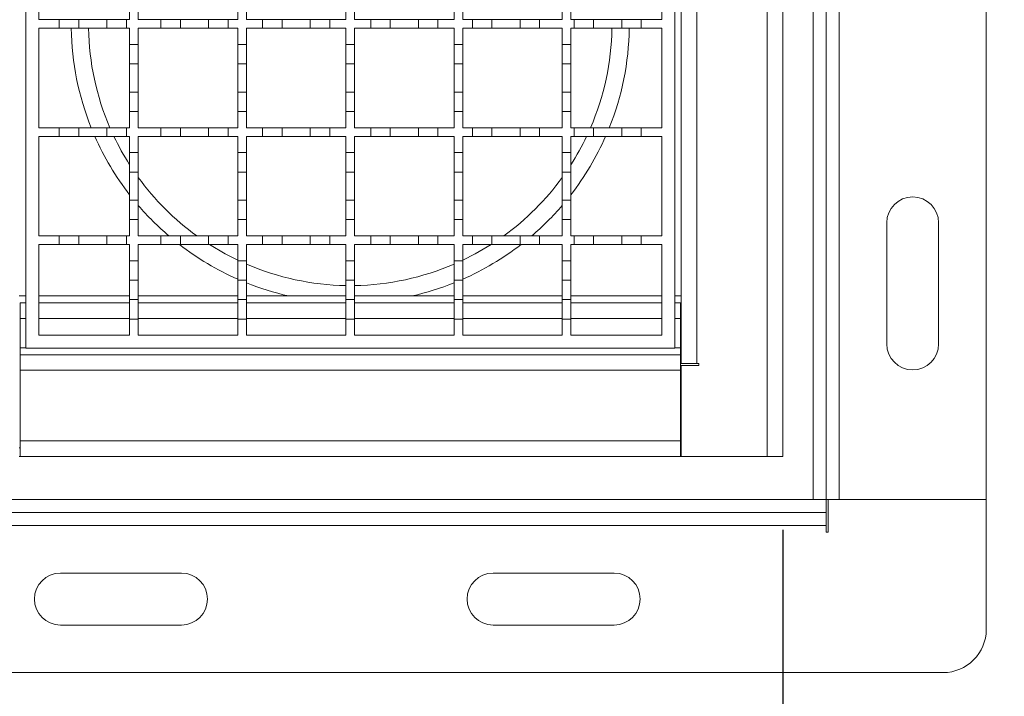
# Model space of a CAD drawing. Units: millimetres. Extents: x 285 to 4797, y 745 to 3060.
# Drawn here: x 4379 to 4606, y 2318 to 2474 of the extents above; entities that cross this region are included whole.
import ezdxf

# ---------------------------------------------------------------- set-up
doc = ezdxf.new("R2010")
doc.units = ezdxf.units.MM
doc.header["$LTSCALE"] = 17
doc.linetypes.add('SLD-Durchgehend', pattern=[0])
doc.layers.add('MAßLINIE_MAßZEICHNUNGEN', color=7, linetype='SLD-Durchgehend')
doc.styles.add('SLDTEXTSTYLE0', font='Opinion Pro')
doc.dimstyles.new('SLDDIMSTYLE0', dxfattribs={"dimtxt": 87.322835, "dimasz": 59.5, "dimexe": 0, "dimexo": 0.0625, "dimgap": 21.830709, "dimtad": 0, "dimdec": 0, "dimrnd": 1e-09, "dimzin": 12, "dimdsep": 46, "dimtxsty": 'SLDTEXTSTYLE0', "dimsah": 1, "dimcen": 0.09, "dimadec": 0, "dimazin": 3, "dimtfac": 1, "dimtdec": 0, "dimtofl": 0, "dimtmove": 0, "dimatfit": 3, "dimfxl": 1, "dimfrac": 2, "dimtolj": 1, "dimtzin": 12, "dimarcsym": 0})

# ---------------------------------------------------------------- blocks, each defined once
blk = doc.blocks.new('SW_SYMBOL_MOD_BOX')
at = {"layer": 'MAßLINIE_MAßZEICHNUNGEN', "color": 0}
for p, q in [((3400, 3400), (3400, 13600)), ((3400, 13600), (13600, 13600)), ((13600, 13600), (13600, 3400)), ((3400, 3400), (13600, 3400))]:
    blk.add_line(p, q, dxfattribs=at)
blk = doc.blocks.new('_D_4')
at = {"layer": 'MAßLINIE_MAßZEICHNUNGEN', "color": 7}
for p, q in [((4727.43, 2623.02), (4727.43, 2734.72)), ((4609.32, 2623.02), (4744.43, 2623.02)), ((4727.43, 2323.02), (4727.43, 2623.02)), ((4609.32, 2323.02), (4744.43, 2323.02))]:
    blk.add_line(p, q, dxfattribs=at)
for points in [[(4727.43, 2623.02), (4701.93, 2563.52), (4752.93, 2563.52)], [(4727.43, 2323.02), (4752.93, 2382.52), (4701.93, 2382.52)]]:
    blk.add_solid(points, dxfattribs=at)
at = {"layer": 'MAßLINIE_MAßZEICHNUNGEN', "color": 7, "xscale": 0.006821316789626648, "yscale": 0.006821316789626648, "zscale": 0.006821316789626648, "rotation": 90}
blk.add_blockref('SW_SYMBOL_MOD_BOX', (4781.48, 2734.72), dxfattribs=at)
at = {"layer": 'MAßLINIE_MAßZEICHNUNGEN', "color": 7, "insert": (4678.52, 2855.41), "char_height": 89.958, "attachment_point": 1, "rotation": 90, "style": 'SLDTEXTSTYLE0'}
blk.add_mtext('300', dxfattribs=at)
blk = doc.blocks.new('_D_5')
at = {"layer": 'MAßLINIE_MAßZEICHNUNGEN', "color": 7}
for p, q in [((4355.32, 2356.02), (4355.32, 2136.02)), ((4555.32, 2356.02), (4555.32, 2136.02)), ((4355.32, 2153.02), (4194.06, 2153.02)), ((4555.32, 2153.02), (4355.32, 2153.02))]:
    blk.add_line(p, q, dxfattribs=at)
for points in [[(4355.32, 2153.02), (4414.82, 2127.52), (4414.82, 2178.52)], [(4555.32, 2153.02), (4495.82, 2178.52), (4495.82, 2127.52)]]:
    blk.add_solid(points, dxfattribs=at)
at = {"layer": 'MAßLINIE_MAßZEICHNUNGEN', "color": 7, "xscale": 0.006821316789626648, "yscale": 0.006821316789626648, "zscale": 0.006821316789626648}
blk.add_blockref('SW_SYMBOL_MOD_BOX', (3873.46, 2098.97), dxfattribs=at)
at = {"layer": 'MAßLINIE_MAßZEICHNUNGEN', "color": 7, "insert": (3994.15, 2201.93), "char_height": 89.958, "attachment_point": 1, "style": 'SLDTEXTSTYLE0'}
blk.add_mtext('200', dxfattribs=at)

msp = doc.modelspace()

# ---------------------------------------------------------------- linework, layer by layer
at = {"color": 7, "linetype": 'SLD-Durchgehend', "lineweight": 18}
for p, q in [((4562.32, 2583.02), (4562.32, 2363.02)), ((4565.32, 2583.02), (4565.32, 2363.02)), ((4568.32, 2583.02), (4568.32, 2363.02)), ((4602.32, 2583.02), (4602.32, 2363.02)), ((4551.72, 2373.02), (4551.72, 2573.02)), ((4555.32, 2573.02), (4555.32, 2373.02)), ((4531.82, 2394.52), (4531.82, 2551.52)), ((4535.42, 2551.52), (4535.42, 2394.52)), ((4380.32, 2398.02), (4380.32, 2548.02)), ((4530.32, 2548.02), (4530.32, 2398.02)), ((4383.32, 2474.02), (4383.32, 2497.02)), ((4527.32, 2497.02), (4527.32, 2474.02)), ((4404.32, 2477.77), (4404.32, 2474.02)), ((4406.32, 2474.02), (4406.32, 2477.77)), ((4429.32, 2477.77), (4429.32, 2474.02)), ((4431.32, 2474.02), (4431.32, 2477.77)), ((4454.32, 2477.77), (4454.32, 2474.02)), ((4456.32, 2474.02), (4456.32, 2477.77)), ((4479.32, 2477.77), (4479.32, 2474.02)), ((4481.32, 2474.02), (4481.32, 2477.77)), ((4504.32, 2477.77), (4504.32, 2474.02)), ((4506.32, 2474.02), (4506.32, 2477.77)), ((4383.32, 2474.02), (4388.07, 2474.02)), ((4388.07, 2472.02), (4388.07, 2474.02)), ((4388.07, 2474.02), (4392.57, 2474.02)), ((4392.57, 2474.02), (4392.57, 2472.02)), ((4392.57, 2474.02), (4399.07, 2474.02)), ((4399.07, 2472.02), (4399.07, 2474.02)), ((4399.07, 2474.02), (4403.57, 2474.02)), ((4403.57, 2474.02), (4403.57, 2472.02)), ((4403.57, 2474.02), (4404.32, 2474.02)), ((4406.32, 2474.02), (4411.57, 2474.02)), ((4411.57, 2472.02), (4411.57, 2474.02)), ((4411.57, 2474.02), (4416.07, 2474.02)), ((4416.07, 2474.02), (4416.07, 2472.02)), ((4416.07, 2474.02), (4422.57, 2474.02)), ((4422.57, 2472.02), (4422.57, 2474.02)), ((4422.57, 2474.02), (4427.07, 2474.02)), ((4427.07, 2474.02), (4427.07, 2472.02)), ((4427.07, 2474.02), (4429.32, 2474.02)), ((4431.32, 2474.02), (4435.07, 2474.02)), ((4435.07, 2472.02), (4435.07, 2474.02)), ((4435.07, 2474.02), (4439.57, 2474.02)), ((4439.57, 2474.02), (4446.07, 2474.02)), ((4439.57, 2474.02), (4439.57, 2472.02)), ((4446.07, 2472.02), (4446.07, 2474.02)), ((4446.07, 2474.02), (4450.57, 2474.02)), ((4450.57, 2474.02), (4450.57, 2472.02)), ((4450.57, 2474.02), (4454.32, 2474.02)), ((4456.32, 2474.02), (4460.07, 2474.02)), ((4460.07, 2472.02), (4460.07, 2474.02)), ((4460.07, 2474.02), (4464.57, 2474.02)), ((4464.57, 2474.02), (4464.57, 2472.02)), ((4464.57, 2474.02), (4471.07, 2474.02)), ((4471.07, 2474.02), (4475.57, 2474.02)), ((4471.07, 2472.02), (4471.07, 2474.02)), ((4475.57, 2474.02), (4475.57, 2472.02)), ((4475.57, 2474.02), (4479.32, 2474.02)), ((4481.32, 2474.02), (4483.57, 2474.02)), ((4483.57, 2472.02), (4483.57, 2474.02)), ((4483.57, 2474.02), (4488.07, 2474.02)), ((4488.07, 2474.02), (4488.07, 2472.02)), ((4488.07, 2474.02), (4494.57, 2474.02)), ((4494.57, 2474.02), (4499.07, 2474.02)), ((4494.57, 2472.02), (4494.57, 2474.02)), ((4499.07, 2474.02), (4499.07, 2472.02)), ((4499.07, 2474.02), (4504.32, 2474.02)), ((4506.32, 2474.02), (4507.07, 2474.02)), ((4507.07, 2472.02), (4507.07, 2474.02)), ((4507.07, 2474.02), (4511.57, 2474.02)), ((4511.57, 2474.02), (4511.57, 2472.02)), ((4511.57, 2474.02), (4518.07, 2474.02)), ((4518.07, 2474.02), (4522.57, 2474.02)), ((4518.07, 2472.02), (4518.07, 2474.02)), ((4522.57, 2474.02), (4522.57, 2472.02)), ((4522.57, 2474.02), (4527.32, 2474.02)), ((4388.07, 2472.02), (4383.32, 2472.02)), ((4383.32, 2449.02), (4383.32, 2472.02)), ((4392.57, 2472.02), (4388.07, 2472.02)), ((4399.07, 2472.02), (4392.57, 2472.02)), ((4403.57, 2472.02), (4399.07, 2472.02)), ((4404.32, 2472.02), (4403.57, 2472.02)), ((4404.32, 2472.02), (4404.32, 2468.27)), ((4411.57, 2472.02), (4406.32, 2472.02)), ((4406.32, 2468.27), (4406.32, 2472.02)), ((4416.07, 2472.02), (4411.57, 2472.02)), ((4422.57, 2472.02), (4416.07, 2472.02)), ((4427.07, 2472.02), (4422.57, 2472.02)), ((4429.32, 2472.02), (4427.07, 2472.02)), ((4429.32, 2472.02), (4429.32, 2468.27)), ((4435.07, 2472.02), (4431.32, 2472.02)), ((4431.32, 2468.27), (4431.32, 2472.02)), ((4439.57, 2472.02), (4435.07, 2472.02)), ((4446.07, 2472.02), (4439.57, 2472.02)), ((4450.57, 2472.02), (4446.07, 2472.02)), ((4454.32, 2472.02), (4450.57, 2472.02)), ((4454.32, 2472.02), (4454.32, 2468.27)), ((4460.07, 2472.02), (4456.32, 2472.02)), ((4456.32, 2468.27), (4456.32, 2472.02)), ((4464.57, 2472.02), (4460.07, 2472.02)), ((4471.07, 2472.02), (4464.57, 2472.02)), ((4475.57, 2472.02), (4471.07, 2472.02)), ((4479.32, 2472.02), (4475.57, 2472.02)), ((4479.32, 2472.02), (4479.32, 2468.27)), ((4483.57, 2472.02), (4481.32, 2472.02)), ((4481.32, 2468.27), (4481.32, 2472.02)), ((4488.07, 2472.02), (4483.57, 2472.02)), ((4494.57, 2472.02), (4488.07, 2472.02)), ((4499.07, 2472.02), (4494.57, 2472.02)), ((4504.32, 2472.02), (4499.07, 2472.02)), ((4504.32, 2472.02), (4504.32, 2468.27)), ((4507.07, 2472.02), (4506.32, 2472.02)), ((4506.32, 2468.27), (4506.32, 2472.02)), ((4511.57, 2472.02), (4507.07, 2472.02)), ((4518.07, 2472.02), (4511.57, 2472.02)), ((4522.57, 2472.02), (4518.07, 2472.02)), ((4527.32, 2472.02), (4522.57, 2472.02)), ((4527.32, 2472.02), (4527.32, 2449.02)), ((4404.32, 2468.27), (4406.32, 2468.27)), ((4404.32, 2463.77), (4404.32, 2468.27)), ((4406.32, 2468.27), (4406.32, 2463.77)), ((4429.32, 2468.27), (4431.32, 2468.27)), ((4429.32, 2463.77), (4429.32, 2468.27)), ((4431.32, 2468.27), (4431.32, 2463.77)), ((4454.32, 2468.27), (4456.32, 2468.27)), ((4454.32, 2463.77), (4454.32, 2468.27)), ((4456.32, 2468.27), (4456.32, 2463.77)), ((4479.32, 2468.27), (4481.32, 2468.27)), ((4479.32, 2463.77), (4479.32, 2468.27)), ((4481.32, 2468.27), (4481.32, 2463.77)), ((4504.32, 2468.27), (4506.32, 2468.27)), ((4504.32, 2463.77), (4504.32, 2468.27)), ((4506.32, 2468.27), (4506.32, 2463.77)), ((4406.32, 2463.77), (4404.32, 2463.77)), ((4404.32, 2463.77), (4404.32, 2457.27)), ((4406.32, 2457.27), (4406.32, 2463.77)), ((4431.32, 2463.77), (4429.32, 2463.77)), ((4429.32, 2463.77), (4429.32, 2457.27)), ((4431.32, 2457.27), (4431.32, 2463.77)), ((4456.32, 2463.77), (4454.32, 2463.77)), ((4454.32, 2463.77), (4454.32, 2457.27)), ((4456.32, 2457.27), (4456.32, 2463.77)), ((4481.32, 2463.77), (4479.32, 2463.77)), ((4479.32, 2463.77), (4479.32, 2457.27)), ((4481.32, 2457.27), (4481.32, 2463.77)), ((4506.32, 2463.77), (4504.32, 2463.77)), ((4504.32, 2463.77), (4504.32, 2457.27)), ((4506.32, 2457.27), (4506.32, 2463.77)), ((4404.32, 2457.27), (4406.32, 2457.27)), ((4404.32, 2452.77), (4404.32, 2457.27)), ((4406.32, 2457.27), (4406.32, 2452.77)), ((4429.32, 2457.27), (4431.32, 2457.27)), ((4429.32, 2452.77), (4429.32, 2457.27)), ((4431.32, 2457.27), (4431.32, 2452.77)), ((4454.32, 2457.27), (4456.32, 2457.27)), ((4454.32, 2452.77), (4454.32, 2457.27)), ((4456.32, 2457.27), (4456.32, 2452.77)), ((4479.32, 2457.27), (4481.32, 2457.27)), ((4479.32, 2452.77), (4479.32, 2457.27)), ((4481.32, 2457.27), (4481.32, 2452.77)), ((4504.32, 2457.27), (4506.32, 2457.27)), ((4504.32, 2452.77), (4504.32, 2457.27)), ((4506.32, 2457.27), (4506.32, 2452.77)), ((4406.32, 2452.77), (4404.32, 2452.77)), ((4404.32, 2452.77), (4404.32, 2449.02)), ((4406.32, 2449.02), (4406.32, 2452.77)), ((4431.32, 2452.77), (4429.32, 2452.77)), ((4429.32, 2452.77), (4429.32, 2449.02)), ((4431.32, 2449.02), (4431.32, 2452.77)), ((4456.32, 2452.77), (4454.32, 2452.77)), ((4454.32, 2452.77), (4454.32, 2449.02)), ((4456.32, 2449.02), (4456.32, 2452.77)), ((4481.32, 2452.77), (4479.32, 2452.77)), ((4479.32, 2452.77), (4479.32, 2449.02)), ((4481.32, 2449.02), (4481.32, 2452.77)), ((4506.32, 2452.77), (4504.32, 2452.77)), ((4504.32, 2452.77), (4504.32, 2449.02)), ((4506.32, 2449.02), (4506.32, 2452.77)), ((4383.32, 2449.02), (4388.07, 2449.02)), ((4388.07, 2447.02), (4388.07, 2449.02)), ((4388.07, 2449.02), (4392.57, 2449.02)), ((4392.57, 2449.02), (4392.57, 2447.02)), ((4392.57, 2449.02), (4399.07, 2449.02)), ((4399.07, 2447.02), (4399.07, 2449.02)), ((4399.07, 2449.02), (4403.57, 2449.02)), ((4403.57, 2449.02), (4403.57, 2447.02)), ((4403.57, 2449.02), (4404.32, 2449.02)), ((4406.32, 2449.02), (4411.57, 2449.02)), ((4411.57, 2447.02), (4411.57, 2449.02)), ((4411.57, 2449.02), (4416.07, 2449.02)), ((4416.07, 2449.02), (4416.07, 2447.02)), ((4416.07, 2449.02), (4422.57, 2449.02)), ((4422.57, 2447.02), (4422.57, 2449.02)), ((4422.57, 2449.02), (4427.07, 2449.02)), ((4427.07, 2449.02), (4427.07, 2447.02)), ((4427.07, 2449.02), (4429.32, 2449.02)), ((4431.32, 2449.02), (4435.07, 2449.02)), ((4435.07, 2447.02), (4435.07, 2449.02)), ((4435.07, 2449.02), (4439.57, 2449.02)), ((4439.57, 2449.02), (4439.57, 2447.02)), ((4439.57, 2449.02), (4446.07, 2449.02)), ((4446.07, 2447.02), (4446.07, 2449.02)), ((4446.07, 2449.02), (4450.57, 2449.02)), ((4450.57, 2449.02), (4450.57, 2447.02)), ((4450.57, 2449.02), (4454.32, 2449.02)), ((4456.32, 2449.02), (4460.07, 2449.02)), ((4460.07, 2447.02), (4460.07, 2449.02)), ((4460.07, 2449.02), (4464.57, 2449.02)), ((4464.57, 2449.02), (4464.57, 2447.02)), ((4464.57, 2449.02), (4471.07, 2449.02)), ((4471.07, 2447.02), (4471.07, 2449.02)), ((4471.07, 2449.02), (4475.57, 2449.02)), ((4475.57, 2449.02), (4475.57, 2447.02)), ((4475.57, 2449.02), (4479.32, 2449.02)), ((4481.32, 2449.02), (4483.57, 2449.02)), ((4483.57, 2447.02), (4483.57, 2449.02)), ((4483.57, 2449.02), (4488.07, 2449.02)), ((4488.07, 2449.02), (4488.07, 2447.02)), ((4488.07, 2449.02), (4494.57, 2449.02)), ((4494.57, 2447.02), (4494.57, 2449.02)), ((4494.57, 2449.02), (4499.07, 2449.02)), ((4499.07, 2449.02), (4499.07, 2447.02)), ((4499.07, 2449.02), (4504.32, 2449.02)), ((4506.32, 2449.02), (4507.07, 2449.02)), ((4507.07, 2447.02), (4507.07, 2449.02)), ((4507.07, 2449.02), (4511.57, 2449.02)), ((4511.57, 2449.02), (4511.57, 2447.02)), ((4511.57, 2449.02), (4518.07, 2449.02)), ((4518.07, 2447.02), (4518.07, 2449.02)), ((4518.07, 2449.02), (4522.57, 2449.02)), ((4522.57, 2449.02), (4522.57, 2447.02)), ((4522.57, 2449.02), (4527.32, 2449.02)), ((4388.07, 2447.02), (4383.32, 2447.02)), ((4383.32, 2424.02), (4383.32, 2447.02)), ((4392.57, 2447.02), (4388.07, 2447.02)), ((4399.07, 2447.02), (4392.57, 2447.02)), ((4403.57, 2447.02), (4399.07, 2447.02)), ((4404.32, 2447.02), (4403.57, 2447.02)), ((4404.32, 2447.02), (4404.32, 2443.27)), ((4411.57, 2447.02), (4406.32, 2447.02)), ((4406.32, 2443.27), (4406.32, 2447.02)), ((4416.07, 2447.02), (4411.57, 2447.02)), ((4422.57, 2447.02), (4416.07, 2447.02)), ((4427.07, 2447.02), (4422.57, 2447.02)), ((4429.32, 2447.02), (4427.07, 2447.02)), ((4429.32, 2447.02), (4429.32, 2443.27)), ((4435.07, 2447.02), (4431.32, 2447.02)), ((4431.32, 2443.27), (4431.32, 2447.02)), ((4439.57, 2447.02), (4435.07, 2447.02)), ((4446.07, 2447.02), (4439.57, 2447.02)), ((4450.57, 2447.02), (4446.07, 2447.02)), ((4454.32, 2447.02), (4450.57, 2447.02)), ((4454.32, 2447.02), (4454.32, 2443.27)), ((4460.07, 2447.02), (4456.32, 2447.02)), ((4456.32, 2443.27), (4456.32, 2447.02)), ((4464.57, 2447.02), (4460.07, 2447.02)), ((4471.07, 2447.02), (4464.57, 2447.02)), ((4475.57, 2447.02), (4471.07, 2447.02)), ((4479.32, 2447.02), (4475.57, 2447.02)), ((4479.32, 2447.02), (4479.32, 2443.27)), ((4483.57, 2447.02), (4481.32, 2447.02)), ((4481.32, 2443.27), (4481.32, 2447.02)), ((4488.07, 2447.02), (4483.57, 2447.02)), ((4494.57, 2447.02), (4488.07, 2447.02)), ((4499.07, 2447.02), (4494.57, 2447.02)), ((4504.32, 2447.02), (4499.07, 2447.02)), ((4504.32, 2447.02), (4504.32, 2443.27)), ((4507.07, 2447.02), (4506.32, 2447.02)), ((4506.32, 2443.27), (4506.32, 2447.02)), ((4511.57, 2447.02), (4507.07, 2447.02)), ((4518.07, 2447.02), (4511.57, 2447.02)), ((4522.57, 2447.02), (4518.07, 2447.02)), ((4527.32, 2447.02), (4522.57, 2447.02)), ((4527.32, 2447.02), (4527.32, 2424.02)), ((4404.32, 2443.27), (4406.32, 2443.27)), ((4404.32, 2438.77), (4404.32, 2443.27)), ((4406.32, 2443.27), (4406.32, 2438.77)), ((4429.32, 2443.27), (4431.32, 2443.27)), ((4429.32, 2438.77), (4429.32, 2443.27)), ((4431.32, 2443.27), (4431.32, 2438.77)), ((4454.32, 2443.27), (4456.32, 2443.27)), ((4454.32, 2438.77), (4454.32, 2443.27)), ((4456.32, 2443.27), (4456.32, 2438.77)), ((4479.32, 2443.27), (4481.32, 2443.27)), ((4479.32, 2438.77), (4479.32, 2443.27)), ((4481.32, 2443.27), (4481.32, 2438.77)), ((4504.32, 2443.27), (4506.32, 2443.27)), ((4504.32, 2438.77), (4504.32, 2443.27)), ((4506.32, 2443.27), (4506.32, 2438.77)), ((4406.32, 2438.77), (4404.32, 2438.77)), ((4404.32, 2438.77), (4404.32, 2432.27)), ((4406.32, 2432.27), (4406.32, 2438.77)), ((4431.32, 2438.77), (4429.32, 2438.77)), ((4429.32, 2438.77), (4429.32, 2432.27)), ((4431.32, 2432.27), (4431.32, 2438.77)), ((4456.32, 2438.77), (4454.32, 2438.77)), ((4454.32, 2438.77), (4454.32, 2432.27)), ((4456.32, 2432.27), (4456.32, 2438.77)), ((4481.32, 2438.77), (4479.32, 2438.77)), ((4479.32, 2438.77), (4479.32, 2432.27)), ((4481.32, 2432.27), (4481.32, 2438.77)), ((4506.32, 2438.77), (4504.32, 2438.77)), ((4504.32, 2438.77), (4504.32, 2432.27)), ((4506.32, 2432.27), (4506.32, 2438.77)), ((4404.32, 2432.27), (4406.32, 2432.27)), ((4404.32, 2427.77), (4404.32, 2432.27)), ((4406.32, 2432.27), (4406.32, 2427.77)), ((4429.32, 2432.27), (4431.32, 2432.27)), ((4429.32, 2427.77), (4429.32, 2432.27)), ((4431.32, 2432.27), (4431.32, 2427.77)), ((4454.32, 2432.27), (4456.32, 2432.27)), ((4454.32, 2427.77), (4454.32, 2432.27)), ((4456.32, 2432.27), (4456.32, 2427.77)), ((4479.32, 2432.27), (4481.32, 2432.27)), ((4479.32, 2427.77), (4479.32, 2432.27)), ((4481.32, 2432.27), (4481.32, 2427.77)), ((4504.32, 2432.27), (4506.32, 2432.27)), ((4504.32, 2427.77), (4504.32, 2432.27)), ((4506.32, 2432.27), (4506.32, 2427.77)), ((4406.32, 2427.77), (4404.32, 2427.77)), ((4404.32, 2427.77), (4404.32, 2424.02)), ((4406.32, 2424.02), (4406.32, 2427.77)), ((4431.32, 2427.77), (4429.32, 2427.77)), ((4429.32, 2427.77), (4429.32, 2424.02)), ((4431.32, 2424.02), (4431.32, 2427.77)), ((4456.32, 2427.77), (4454.32, 2427.77)), ((4454.32, 2427.77), (4454.32, 2424.02)), ((4456.32, 2424.02), (4456.32, 2427.77)), ((4481.32, 2427.77), (4479.32, 2427.77)), ((4479.32, 2427.77), (4479.32, 2424.02)), ((4481.32, 2424.02), (4481.32, 2427.77)), ((4506.32, 2427.77), (4504.32, 2427.77)), ((4504.32, 2427.77), (4504.32, 2424.02)), ((4506.32, 2424.02), (4506.32, 2427.77)), ((4579.32, 2399.02), (4579.32, 2427.02)), ((4591.32, 2427.02), (4591.32, 2399.02)), ((4383.32, 2424.02), (4388.07, 2424.02)), ((4388.07, 2422.02), (4388.07, 2424.02)), ((4388.07, 2424.02), (4392.57, 2424.02)), ((4392.57, 2424.02), (4399.07, 2424.02)), ((4392.57, 2424.02), (4392.57, 2422.02)), ((4399.07, 2422.02), (4399.07, 2424.02)), ((4399.07, 2424.02), (4403.57, 2424.02)), ((4403.57, 2424.02), (4403.57, 2422.02)), ((4403.57, 2424.02), (4404.32, 2424.02)), ((4406.32, 2424.02), (4411.57, 2424.02)), ((4411.57, 2422.02), (4411.57, 2424.02)), ((4411.57, 2424.02), (4416.07, 2424.02)), ((4416.07, 2424.02), (4416.07, 2422.02)), ((4416.07, 2424.02), (4422.57, 2424.02)), ((4422.57, 2422.02), (4422.57, 2424.02)), ((4422.57, 2424.02), (4427.07, 2424.02)), ((4427.07, 2424.02), (4427.07, 2422.02)), ((4427.07, 2424.02), (4429.32, 2424.02)), ((4431.32, 2424.02), (4435.07, 2424.02)), ((4435.07, 2422.02), (4435.07, 2424.02)), ((4435.07, 2424.02), (4439.57, 2424.02)), ((4439.57, 2424.02), (4446.07, 2424.02)), ((4439.57, 2424.02), (4439.57, 2422.02)), ((4446.07, 2422.02), (4446.07, 2424.02)), ((4446.07, 2424.02), (4450.57, 2424.02)), ((4450.57, 2424.02), (4450.57, 2422.02)), ((4450.57, 2424.02), (4454.32, 2424.02)), ((4456.32, 2424.02), (4460.07, 2424.02)), ((4460.07, 2422.02), (4460.07, 2424.02)), ((4460.07, 2424.02), (4464.57, 2424.02)), ((4464.57, 2424.02), (4464.57, 2422.02)), ((4464.57, 2424.02), (4471.07, 2424.02)), ((4471.07, 2422.02), (4471.07, 2424.02)), ((4471.07, 2424.02), (4475.57, 2424.02)), ((4475.57, 2424.02), (4475.57, 2422.02)), ((4475.57, 2424.02), (4479.32, 2424.02)), ((4481.32, 2424.02), (4483.57, 2424.02)), ((4483.57, 2422.02), (4483.57, 2424.02)), ((4483.57, 2424.02), (4488.07, 2424.02)), ((4488.07, 2424.02), (4488.07, 2422.02)), ((4488.07, 2424.02), (4494.57, 2424.02)), ((4494.57, 2424.02), (4499.07, 2424.02)), ((4494.57, 2422.02), (4494.57, 2424.02)), ((4499.07, 2424.02), (4499.07, 2422.02)), ((4499.07, 2424.02), (4504.32, 2424.02)), ((4506.32, 2424.02), (4507.07, 2424.02)), ((4507.07, 2422.02), (4507.07, 2424.02)), ((4507.07, 2424.02), (4511.57, 2424.02)), ((4511.57, 2424.02), (4511.57, 2422.02)), ((4511.57, 2424.02), (4518.07, 2424.02)), ((4518.07, 2422.02), (4518.07, 2424.02)), ((4518.07, 2424.02), (4522.57, 2424.02)), ((4522.57, 2424.02), (4522.57, 2422.02)), ((4522.57, 2424.02), (4527.32, 2424.02)), ((4388.07, 2422.02), (4383.32, 2422.02)), ((4383.32, 2401.02), (4383.32, 2422.02)), ((4392.57, 2422.02), (4388.07, 2422.02)), ((4399.07, 2422.02), (4392.57, 2422.02)), ((4403.57, 2422.02), (4399.07, 2422.02)), ((4404.32, 2422.02), (4403.57, 2422.02)), ((4404.32, 2422.02), (4404.32, 2418.27)), ((4411.57, 2422.02), (4406.32, 2422.02)), ((4406.32, 2418.27), (4406.32, 2422.02)), ((4416.07, 2422.02), (4411.57, 2422.02)), ((4422.57, 2422.02), (4416.07, 2422.02)), ((4427.07, 2422.02), (4422.57, 2422.02)), ((4429.32, 2422.02), (4427.07, 2422.02)), ((4429.32, 2422.02), (4429.32, 2418.27)), ((4435.07, 2422.02), (4431.32, 2422.02)), ((4431.32, 2418.27), (4431.32, 2422.02)), ((4439.57, 2422.02), (4435.07, 2422.02)), ((4446.07, 2422.02), (4439.57, 2422.02)), ((4450.57, 2422.02), (4446.07, 2422.02)), ((4454.32, 2422.02), (4450.57, 2422.02)), ((4454.32, 2422.02), (4454.32, 2418.27)), ((4460.07, 2422.02), (4456.32, 2422.02)), ((4456.32, 2418.27), (4456.32, 2422.02)), ((4464.57, 2422.02), (4460.07, 2422.02)), ((4471.07, 2422.02), (4464.57, 2422.02)), ((4475.57, 2422.02), (4471.07, 2422.02)), ((4479.32, 2422.02), (4475.57, 2422.02)), ((4479.32, 2422.02), (4479.32, 2418.27)), ((4483.57, 2422.02), (4481.32, 2422.02)), ((4481.32, 2418.27), (4481.32, 2422.02)), ((4488.07, 2422.02), (4483.57, 2422.02)), ((4494.57, 2422.02), (4488.07, 2422.02)), ((4499.07, 2422.02), (4494.57, 2422.02)), ((4504.32, 2422.02), (4499.07, 2422.02)), ((4504.32, 2422.02), (4504.32, 2418.27)), ((4507.07, 2422.02), (4506.32, 2422.02)), ((4506.32, 2418.27), (4506.32, 2422.02)), ((4511.57, 2422.02), (4507.07, 2422.02)), ((4518.07, 2422.02), (4511.57, 2422.02)), ((4522.57, 2422.02), (4518.07, 2422.02)), ((4527.32, 2422.02), (4522.57, 2422.02)), ((4527.32, 2422.02), (4527.32, 2401.02)), ((4404.32, 2418.27), (4406.32, 2418.27)), ((4404.32, 2413.77), (4404.32, 2418.27)), ((4406.32, 2418.27), (4406.32, 2413.77)), ((4429.32, 2418.27), (4431.32, 2418.27)), ((4429.32, 2413.77), (4429.32, 2418.27)), ((4431.32, 2418.27), (4431.32, 2413.77)), ((4454.32, 2418.27), (4456.32, 2418.27)), ((4454.32, 2413.77), (4454.32, 2418.27)), ((4456.32, 2418.27), (4456.32, 2413.77)), ((4479.32, 2418.27), (4481.32, 2418.27)), ((4479.32, 2413.77), (4479.32, 2418.27)), ((4481.32, 2418.27), (4481.32, 2413.77)), ((4504.32, 2418.27), (4506.32, 2418.27)), ((4504.32, 2413.77), (4504.32, 2418.27)), ((4506.32, 2418.27), (4506.32, 2413.77)), ((4406.32, 2413.77), (4404.32, 2413.77)), ((4404.32, 2413.77), (4404.32, 2409.27)), ((4406.32, 2409.27), (4406.32, 2413.77)), ((4431.32, 2413.77), (4429.32, 2413.77)), ((4429.32, 2413.77), (4429.32, 2409.27)), ((4431.32, 2409.27), (4431.32, 2413.77)), ((4456.32, 2413.77), (4454.32, 2413.77)), ((4454.32, 2413.77), (4454.32, 2409.27)), ((4456.32, 2409.27), (4456.32, 2413.77)), ((4481.32, 2413.77), (4479.32, 2413.77)), ((4479.32, 2413.77), (4479.32, 2409.27)), ((4481.32, 2409.27), (4481.32, 2413.77)), ((4506.32, 2413.77), (4504.32, 2413.77)), ((4504.32, 2413.77), (4504.32, 2409.27)), ((4506.32, 2409.27), (4506.32, 2413.77)), ((4380.32, 2410.12), (4378.82, 2410.12)), ((4441.04, 2410.12), (4454.32, 2410.12)), ((4456.32, 2410.12), (4469.6, 2410.12)), ((4531.82, 2410.12), (4530.32, 2410.12)), ((4379.02, 2408.52), (4379.02, 2404.92)), ((4379.02, 2408.52), (4380.32, 2408.52)), ((4383.32, 2408.52), (4404.32, 2408.52)), ((4404.32, 2409.27), (4406.32, 2409.27)), ((4404.32, 2404.77), (4404.32, 2409.27)), ((4406.32, 2409.27), (4406.32, 2404.77)), ((4406.32, 2408.52), (4429.32, 2408.52)), ((4429.32, 2409.27), (4431.32, 2409.27)), ((4429.32, 2404.77), (4429.32, 2409.27)), ((4431.32, 2409.27), (4431.32, 2404.77)), ((4431.32, 2408.52), (4454.32, 2408.52)), ((4454.32, 2409.27), (4456.32, 2409.27)), ((4454.32, 2404.77), (4454.32, 2409.27)), ((4456.32, 2409.27), (4456.32, 2404.77)), ((4456.32, 2408.52), (4479.32, 2408.52)), ((4479.32, 2409.27), (4481.32, 2409.27)), ((4479.32, 2404.77), (4479.32, 2409.27)), ((4481.32, 2409.27), (4481.32, 2404.77)), ((4481.32, 2408.52), (4504.32, 2408.52)), ((4504.32, 2409.27), (4506.32, 2409.27)), ((4504.32, 2404.77), (4504.32, 2409.27)), ((4506.32, 2409.27), (4506.32, 2404.77)), ((4506.32, 2408.52), (4527.32, 2408.52)), ((4530.32, 2408.52), (4531.62, 2408.52)), ((4531.62, 2408.52), (4531.62, 2404.92)), ((4379.02, 2404.92), (4379.02, 2398.12)), ((4404.32, 2404.77), (4404.32, 2401.02)), ((4406.32, 2404.77), (4404.32, 2404.77)), ((4406.32, 2401.02), (4406.32, 2404.77)), ((4429.32, 2404.77), (4429.32, 2401.02)), ((4431.32, 2404.77), (4429.32, 2404.77)), ((4431.32, 2401.02), (4431.32, 2404.77)), ((4454.32, 2404.77), (4454.32, 2401.02)), ((4456.32, 2404.77), (4454.32, 2404.77)), ((4456.32, 2401.02), (4456.32, 2404.77)), ((4479.32, 2404.77), (4479.32, 2401.02)), ((4481.32, 2404.77), (4479.32, 2404.77)), ((4481.32, 2401.02), (4481.32, 2404.77)), ((4504.32, 2404.77), (4504.32, 2401.02)), ((4506.32, 2404.77), (4504.32, 2404.77)), ((4506.32, 2401.02), (4506.32, 2404.77)), ((4531.62, 2404.92), (4531.62, 2398.12)), ((4404.32, 2401.02), (4383.32, 2401.02)), ((4429.32, 2401.02), (4406.32, 2401.02)), ((4454.32, 2401.02), (4431.32, 2401.02)), ((4479.32, 2401.02), (4456.32, 2401.02)), ((4504.32, 2401.02), (4481.32, 2401.02)), ((4527.32, 2401.02), (4506.32, 2401.02)), ((4379.02, 2396.52), (4379.02, 2398.12)), ((4379.02, 2396.52), (4379.02, 2392.92)), ((4379.02, 2396.52), (4531.62, 2396.52)), ((4530.32, 2398.02), (4380.32, 2398.02)), ((4531.62, 2398.12), (4531.62, 2396.52)), ((4531.62, 2396.52), (4531.62, 2392.92)), ((4531.82, 2394.52), (4535.42, 2394.52)), ((4535.42, 2394.52), (4535.92, 2394.52)), ((4535.92, 2394.52), (4535.92, 2394.02)), ((4531.62, 2392.92), (4379.02, 2392.92)), ((4379.02, 2392.92), (4379.02, 2376.62)), ((4531.62, 2392.92), (4531.62, 2376.62)), ((4531.82, 2394.02), (4531.82, 2373.02)), ((4535.92, 2394.02), (4531.82, 2394.02)), ((4379.02, 2376.62), (4531.62, 2376.62)), ((4379.02, 2376.62), (4379.02, 2373.02)), ((4531.62, 2373.02), (4531.62, 2376.62)), ((4378.82, 2375.02), (4379.02, 2375.02)), ((4531.62, 2375.02), (4531.82, 2375.02)), ((4379.02, 2373.02), (4378.82, 2373.02)), ((4531.62, 2373.02), (4379.02, 2373.02)), ((4531.82, 2373.02), (4531.62, 2373.02)), ((4531.82, 2373.02), (4551.72, 2373.02)), ((4551.72, 2373.02), (4555.32, 2373.02)), ((4565.32, 2363.02), (4339.32, 2363.02)), ((4565.32, 2363.02), (4562.32, 2363.02)), ((4565.32, 2363.02), (4568.32, 2363.02)), ((4565.32, 2360.02), (4565.32, 2363.02)), ((4565.82, 2363.02), (4565.82, 2355.52)), ((4602.32, 2363.02), (4568.32, 2363.02)), ((4602.32, 2363.02), (4602.32, 2333.02)), ((4565.32, 2360.02), (4339.32, 2360.02)), ((4565.32, 2360.02), (4565.32, 2357.02)), ((4565.32, 2357.02), (4339.32, 2357.02)), ((4565.32, 2355.52), (4565.32, 2357.02)), ((4565.82, 2355.52), (4565.32, 2355.52)), ((4388.32, 2346.02), (4416.32, 2346.02)), ((4488.32, 2346.02), (4516.32, 2346.02)), ((4416.32, 2334.02), (4388.32, 2334.02)), ((4516.32, 2334.02), (4488.32, 2334.02)), ((4592.32, 2323.02), (4312.32, 2323.02))]:
    msp.add_line(p, q, dxfattribs=at)
at = {"color": 1, "linetype": 'SLD-Durchgehend', "lineweight": 18}
for p, q in [((4383.32, 2410.12), (4404.32, 2410.12)), ((4406.32, 2410.12), (4429.32, 2410.12)), ((4431.32, 2410.12), (4441.04, 2410.12)), ((4469.6, 2410.12), (4479.32, 2410.12)), ((4481.32, 2410.12), (4504.32, 2410.12)), ((4506.32, 2410.12), (4527.32, 2410.12)), ((4380.32, 2404.92), (4379.02, 2404.92)), ((4404.32, 2404.92), (4383.32, 2404.92)), ((4429.32, 2404.92), (4406.32, 2404.92)), ((4454.32, 2404.92), (4431.32, 2404.92)), ((4479.32, 2404.92), (4456.32, 2404.92)), ((4504.32, 2404.92), (4481.32, 2404.92)), ((4527.32, 2404.92), (4506.32, 2404.92)), ((4531.62, 2404.92), (4530.32, 2404.92)), ((4379.02, 2398.12), (4380.32, 2398.12)), ((4530.32, 2398.12), (4531.62, 2398.12))]:
    msp.add_line(p, q, dxfattribs=at)
at = {"color": 7, "linetype": 'SLD-Durchgehend', "lineweight": 18, "flags": 128}
for points in [[(4429.32, 2418.39), (4426.42, 2419.87), (4422.77, 2422.02)], [(4487.86, 2422.02), (4484.22, 2419.87), (4481.32, 2418.39)]]:
    msp.add_lwpolyline(points, dxfattribs=at)
at = {"color": 1, "linetype": 'SLD-Durchgehend', "lineweight": 18}
for start, end in [(180.8883, 201.8448), (338.1552, 359.1117), (203.7722, 217.7492), (322.2508, 336.2278), (220.5631, 229.4369), (310.5631, 319.4369), (232.2508, 246.2278), (293.7722, 307.7492), (248.1552, 257.2115), (282.7885, 291.8448)]:
    msp.add_arc((4455.32, 2473.02), 64.5, start, end, dxfattribs=at)
at = {"color": 7, "linetype": 'SLD-Durchgehend', "lineweight": 18}
for centre, radius, start, end in [((4455.32, 2473.02), 60.5, 180.9471, 203.3717), ((4455.32, 2473.02), 60.5, 336.6283, 359.0529), ((4455.32, 2473.02), 60.5, 205.4518, 212.5444), ((4455.32, 2473.02), 60.5, 327.4556, 334.5482), ((4455.32, 2473.02), 60.5, 215.9121, 234.0879), ((4455.32, 2473.02), 60.5, 305.9121, 324.0879), ((4585.32, 2427.02), 6, 0, 180), ((4455.32, 2473.02), 60.5, 246.6283, 269.0529), ((4455.32, 2473.02), 60.5, 270.9471, 293.3717), ((4585.32, 2399.02), 6, 180, 0), ((4388.32, 2340.02), 6, 90, 270), ((4416.32, 2340.02), 6, 270, 90), ((4488.32, 2340.02), 6, 90, 270), ((4516.32, 2340.02), 6, 270, 90), ((4592.32, 2333.02), 10, 270, 0)]:
    msp.add_arc(centre, radius, start, end, dxfattribs=at)

# ---------------------------------------------------------------- dimensions: what is measured, and where the dimension line sits
at = {"layer": 'MAßLINIE_MAßZEICHNUNGEN', "color": 7}
dim = msp.add_linear_dim(base=(4727.43, 2623.02), p1=(4592.32, 2323.02), p2=(4592.32, 2623.02), angle=90, text='{\\fGDT;o}<>', dimstyle='SLDDIMSTYLE0', dxfattribs=at)
dim.commit()
dim.dimension.update_dxf_attribs({"geometry": '_D_4', "text_midpoint": (4727.43, 2895.02), "dimtype": 160})
dim = msp.add_linear_dim(base=(4555.32, 2153.02), p1=(4355.32, 2373.02), p2=(4555.32, 2373.02), text='{\\fGDT;o}<>', dimstyle='SLDDIMSTYLE0', dxfattribs=at)
dim.commit()
dim.dimension.update_dxf_attribs({"geometry": '_D_5', "text_midpoint": (4033.76, 2153.02), "dimtype": 160})

doc.saveas('drawing.dxf')
